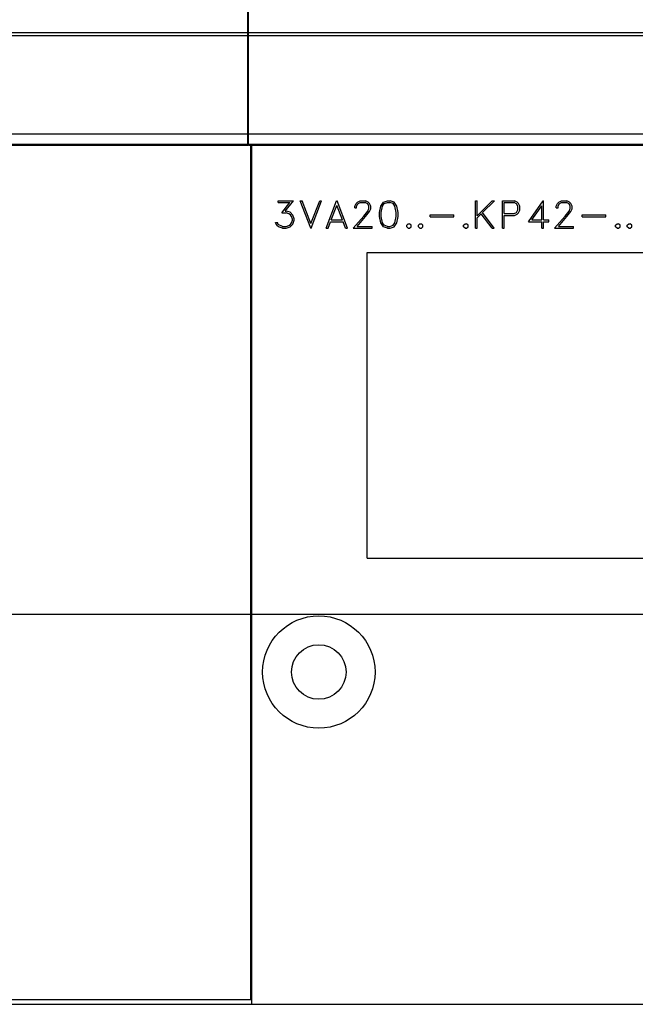
# Model space of a CAD drawing. Extents: x 0 to 1189, y 0 to 841.
# Drawn here: x 274 to 313, y 462 to 526 of the extents above; entities that cross this region are included whole.
import ezdxf

# ---------------------------------------------------------------- set-up
doc = ezdxf.new("R2010")
doc.units = 0
doc.header["$LTSCALE"] = 5
doc.header["$MEASUREMENT"] = 0
doc.layers.add('10000_FRONT', color=7, linetype='CONTINUOUS')

msp = doc.modelspace()

# ---------------------------------------------------------------- linework, layer by layer
at = {"layer": '10000_FRONT', "color": 7, "linetype": 'Continuous', "lineweight": 25}
for p, q in [((288.196974, 517.555556), (288.196974, 598.555559)), ((288.246973, 517.555556), (288.246973, 598.555559)), ((253.246973, 524.797643), (288.196974, 524.797643)), ((253.246973, 524.588847), (288.196974, 524.588847)), ((288.246973, 524.797643), (393.246973, 524.797643)), ((288.246973, 524.588847), (393.246973, 524.588847)), ((253.246973, 518.299194), (288.196974, 518.299194)), ((288.246973, 518.299194), (393.246973, 518.299194)), ((253.246973, 517.622502), (288.196974, 517.622502)), ((253.246973, 517.555556), (288.196974, 517.555556)), ((288.196974, 517.595956), (288.246973, 517.595956)), ((288.246973, 517.622502), (393.246973, 517.622502)), ((288.246973, 517.555556), (393.246973, 517.555556)), ((288.396975, 462.795954), (288.396975, 517.555556)), ((288.446974, 462.495958), (288.446974, 517.555556)), ((290.146631, 514.003555), (291.115911, 514.003555)), ((290.146631, 513.885956), (290.146631, 514.003555)), ((290.146631, 513.885956), (290.885076, 513.885956)), ((290.37517, 513.22603), (290.885076, 513.885956)), ((290.599112, 513.346256), (291.115911, 514.003555)), ((292.22666, 512.239555), (291.552526, 514.003555)), ((291.552526, 514.003555), (291.675409, 514.003555)), ((292.239294, 512.554294), (291.675409, 514.003555)), ((292.239294, 512.554294), (292.804323, 514.003555)), ((292.251924, 512.239555), (292.926058, 514.003555)), ((292.804323, 514.003555), (292.926058, 514.003555)), ((293.214529, 512.239555), (293.888662, 514.003555)), ((293.888662, 514.003555), (293.913927, 514.003555)), ((294.58806, 512.239555), (293.913927, 514.003555)), ((295.051088, 513.662044), (295.134928, 513.834244)), ((295.134928, 513.834244), (295.222208, 513.919819)), ((295.170526, 513.652857), (295.248621, 513.807732)), ((295.222208, 513.919819), (295.394472, 514.003555)), ((295.248621, 513.807732), (295.403662, 513.885956)), ((295.394472, 514.003555), (295.733263, 514.003555)), ((295.403662, 513.885956), (295.722925, 513.885956)), ((295.879114, 513.807995), (295.722925, 513.885956)), ((295.904379, 513.918507), (295.733263, 514.003555)), ((295.95606, 513.652857), (295.879114, 513.807995)), ((295.991659, 513.832407), (295.904379, 513.918507)), ((296.076643, 513.660206), (295.991659, 513.832407)), ((296.712862, 513.66283), (296.884207, 513.91877)), ((296.830919, 513.651018), (296.941629, 513.817444)), ((296.884207, 513.91877), (297.140539, 514.003555)), ((296.941629, 513.817444), (297.145822, 513.88648)), ((297.140539, 514.003555), (297.310507, 514.003555)), ((297.145822, 513.88648), (297.306372, 513.88648)), ((297.509417, 513.817444), (297.306372, 513.88648)), ((297.566839, 513.91877), (297.310507, 514.003555)), ((297.620127, 513.651018), (297.509417, 513.817444)), ((297.739336, 513.66283), (297.566839, 513.91877)), ((302.778372, 514.003555), (302.895971, 514.003555)), ((302.778372, 512.239555), (302.778372, 514.003555)), ((302.895971, 513.041231), (303.858362, 514.003555)), ((302.895971, 513.041231), (302.895971, 514.003555)), ((303.232466, 513.242044), (303.992731, 514.003555)), ((303.858362, 514.003555), (303.992731, 514.003555)), ((304.512373, 514.003555), (305.272867, 514.003555)), ((304.512373, 512.239555), (304.512373, 514.003555)), ((304.629972, 513.885956), (305.264368, 513.885956)), ((304.629972, 513.180357), (304.629972, 513.885956)), ((305.41918, 513.807732), (305.264368, 513.885956)), ((305.444445, 513.91877), (305.272867, 514.003555)), ((305.497274, 513.65233), (305.41918, 513.807732)), ((305.531496, 513.832931), (305.444445, 513.91877)), ((305.614874, 513.660993), (305.531496, 513.832931)), ((306.18527, 512.659555), (307.118723, 514.003555)), ((307.118723, 514.003555), (307.146975, 514.003555)), ((307.146975, 512.777157), (307.146975, 514.003555)), ((307.95109, 513.662044), (308.034925, 513.834244)), ((308.034925, 513.834244), (308.122206, 513.919819)), ((308.070528, 513.652857), (308.148622, 513.807732)), ((308.122206, 513.919819), (308.294474, 514.003555)), ((308.148622, 513.807732), (308.303659, 513.885956)), ((308.294474, 514.003555), (308.633261, 514.003555)), ((308.303659, 513.885956), (308.622927, 513.885956)), ((308.779114, 513.807995), (308.622927, 513.885956)), ((308.804378, 513.918507), (308.633261, 514.003555)), ((308.85606, 513.652857), (308.779114, 513.807995)), ((308.891661, 513.832407), (308.804378, 513.918507)), ((308.976644, 513.660206), (308.891661, 513.832407)), ((290.37517, 513.22603), (290.657682, 513.22603)), ((290.599112, 513.346256), (290.662279, 513.346256)), ((290.81502, 513.172218), (290.657682, 513.22603)), ((290.916082, 513.261469), (290.662279, 513.346256)), ((290.925268, 513.099769), (290.81502, 513.172218)), ((291.088346, 513.089531), (290.916082, 513.261469)), ((293.54413, 512.777157), (293.901293, 513.694593)), ((294.258459, 512.777157), (293.901293, 513.694593)), ((295.051088, 513.556255), (295.051088, 513.662044)), ((295.051088, 513.556255), (295.170526, 513.556255)), ((295.170526, 513.556255), (295.170526, 513.652857)), ((295.6322, 513.011043), (295.876818, 513.337068)), ((295.742449, 512.985056), (295.991659, 513.316856)), ((295.876818, 513.337068), (295.95606, 513.497982)), ((295.95606, 513.497982), (295.95606, 513.652857)), ((295.991659, 513.316856), (296.076643, 513.485643)), ((296.076643, 513.485643), (296.076643, 513.660206)), ((296.630175, 513.247818), (296.712862, 513.66283)), ((296.630175, 512.995294), (296.630175, 513.247818)), ((296.747774, 513.243357), (296.830919, 513.651018)), ((296.747774, 513.002119), (296.747774, 513.243357)), ((297.703272, 513.243357), (297.620127, 513.651018)), ((297.703272, 513.002119), (297.703272, 513.243357)), ((297.820871, 513.247818), (297.739336, 513.66283)), ((297.820871, 512.995294), (297.820871, 513.247818)), ((302.895971, 512.910244), (303.156668, 513.170906)), ((303.856066, 512.239555), (303.156668, 513.170906)), ((303.984693, 512.239555), (303.232466, 513.242044)), ((304.629972, 513.180357), (305.264368, 513.180357)), ((305.264368, 513.180357), (305.41918, 513.258581)), ((305.272409, 513.062755), (305.444216, 513.147543)), ((305.41918, 513.258581), (305.497274, 513.41398)), ((305.444216, 513.147543), (305.531267, 513.233381)), ((305.497274, 513.41398), (305.497274, 513.65233)), ((305.531267, 513.233381), (305.614874, 513.405319)), ((305.614874, 513.405319), (305.614874, 513.660993)), ((306.398882, 512.777157), (307.029371, 513.684357)), ((307.029371, 512.777157), (307.029371, 513.684357)), ((307.95109, 513.556255), (307.95109, 513.662044)), ((307.95109, 513.556255), (308.070528, 513.556255)), ((308.070528, 513.556255), (308.070528, 513.652857)), ((308.532198, 513.011043), (308.776817, 513.337068)), ((308.64245, 512.985056), (308.891661, 513.316856)), ((308.776817, 513.337068), (308.85606, 513.497982)), ((308.85606, 513.497982), (308.85606, 513.652857)), ((308.891661, 513.316856), (308.976644, 513.485643)), ((308.976644, 513.485643), (308.976644, 513.660206)), ((290.067388, 512.40992), (289.970919, 512.60417)), ((289.970919, 512.60417), (290.09495, 512.60417)), ((290.151224, 512.489193), (290.09495, 512.60417)), ((290.417662, 512.357157), (290.151224, 512.489193)), ((290.81502, 512.412281), (290.925268, 512.484732)), ((290.916082, 512.324345), (291.088346, 512.495232)), ((290.99877, 512.988207), (290.925268, 513.099769)), ((290.925268, 512.484732), (290.99877, 512.59498)), ((291.052748, 512.830706), (290.99877, 512.988207)), ((290.99877, 512.59498), (291.052748, 512.753794)), ((291.052748, 512.753794), (291.052748, 512.830706)), ((291.172186, 512.835956), (291.088346, 513.089531)), ((291.088346, 512.495232), (291.172186, 512.748806)), ((291.172186, 512.748806), (291.172186, 512.835956)), ((293.337412, 512.239555), (293.499338, 512.659555)), ((293.499338, 512.659555), (294.303247, 512.659555)), ((293.54413, 512.777157), (294.258459, 512.777157)), ((294.466326, 512.239555), (294.303247, 512.659555)), ((294.945433, 512.239555), (295.6322, 513.011043)), ((295.194643, 512.357157), (295.742449, 512.985056)), ((296.712862, 512.58028), (296.630175, 512.995294)), ((296.884207, 512.324345), (296.712862, 512.58028)), ((296.830919, 512.594456), (296.747774, 513.002119)), ((296.941629, 512.428032), (296.830919, 512.594456)), ((297.509417, 512.428032), (297.620127, 512.594456)), ((297.566839, 512.324345), (297.739336, 512.58028)), ((297.620127, 512.594456), (297.703272, 513.002119)), ((297.739336, 512.58028), (297.820871, 512.995294)), ((298.37509, 512.430656), (298.469263, 512.525156)), ((298.469263, 512.525156), (298.565729, 512.525156)), ((298.659903, 512.430656), (298.565729, 512.525156)), ((299.12509, 512.430656), (299.219263, 512.525156)), ((299.219263, 512.525156), (299.315729, 512.525156)), ((299.409903, 512.430656), (299.315729, 512.525156)), ((299.87509, 513.096355), (301.394472, 513.096355)), ((299.87509, 512.978756), (299.87509, 513.096355)), ((299.87509, 512.978756), (301.394472, 512.978756)), ((301.394472, 512.978756), (301.394472, 513.096355)), ((302.023088, 512.430656), (302.117262, 512.525156)), ((302.117262, 512.525156), (302.213732, 512.525156)), ((302.307901, 512.430656), (302.213732, 512.525156)), ((302.895971, 512.239555), (302.895971, 512.910244)), ((304.629972, 513.062755), (305.272409, 513.062755)), ((304.629972, 512.239555), (304.629972, 513.062755)), ((306.18527, 512.659555), (307.029371, 512.659555)), ((306.398882, 512.777157), (307.029371, 512.777157)), ((307.029371, 512.239555), (307.029371, 512.659555)), ((307.146975, 512.777157), (307.476576, 512.777157)), ((307.146975, 512.659555), (307.476576, 512.659555)), ((307.146975, 512.239555), (307.146975, 512.659555)), ((307.476576, 512.659555), (307.476576, 512.777157)), ((307.845434, 512.239555), (308.532198, 513.011043)), ((308.094645, 512.357157), (308.64245, 512.985056)), ((309.61309, 513.096355), (311.132473, 513.096355)), ((309.61309, 512.978756), (309.61309, 513.096355)), ((309.61309, 512.978756), (311.132473, 512.978756)), ((311.132473, 512.978756), (311.132473, 513.096355)), ((311.761089, 512.430656), (311.855263, 512.525156)), ((311.855263, 512.525156), (311.951731, 512.525156)), ((312.045902, 512.430656), (311.951731, 512.525156)), ((312.511089, 512.430656), (312.605263, 512.525156)), ((312.605263, 512.525156), (312.701731, 512.525156)), ((312.795902, 512.430656), (312.701731, 512.525156)), ((290.156965, 512.323294), (290.067388, 512.40992)), ((290.410768, 512.239555), (290.156965, 512.323294)), ((290.410768, 512.239555), (290.662279, 512.239555)), ((290.417662, 512.357157), (290.657682, 512.357157)), ((290.657682, 512.357157), (290.81502, 512.412281)), ((290.662279, 512.239555), (290.916082, 512.324345)), ((292.22666, 512.239555), (292.251924, 512.239555)), ((293.214529, 512.239555), (293.337412, 512.239555)), ((294.466326, 512.239555), (294.58806, 512.239555)), ((294.945433, 512.239555), (296.158186, 512.239555)), ((295.194643, 512.357157), (296.158186, 512.357157)), ((296.158186, 512.239555), (296.158186, 512.357157)), ((297.140539, 512.239555), (296.884207, 512.324345)), ((297.145822, 512.358993), (296.941629, 512.428032)), ((297.140539, 512.239555), (297.310507, 512.239555)), ((297.145822, 512.358993), (297.306372, 512.358993)), ((297.306372, 512.358993), (297.509417, 512.428032)), ((297.310507, 512.239555), (297.566839, 512.324345)), ((298.37509, 512.334057), (298.37509, 512.430656)), ((298.469263, 512.239555), (298.37509, 512.334057)), ((298.469263, 512.239555), (298.565729, 512.239555)), ((298.565729, 512.239555), (298.659903, 512.334057)), ((298.659903, 512.334057), (298.659903, 512.430656)), ((299.12509, 512.334057), (299.12509, 512.430656)), ((299.219263, 512.239555), (299.12509, 512.334057)), ((299.219263, 512.239555), (299.315729, 512.239555)), ((299.315729, 512.239555), (299.409903, 512.334057)), ((299.409903, 512.334057), (299.409903, 512.430656)), ((302.023088, 512.334057), (302.023088, 512.430656)), ((302.117262, 512.239555), (302.023088, 512.334057)), ((302.117262, 512.239555), (302.213732, 512.239555)), ((302.213732, 512.239555), (302.307901, 512.334057)), ((302.307901, 512.334057), (302.307901, 512.430656)), ((302.778372, 512.239555), (302.895971, 512.239555)), ((303.856066, 512.239555), (303.984693, 512.239555)), ((304.512373, 512.239555), (304.629972, 512.239555)), ((307.029371, 512.239555), (307.146975, 512.239555)), ((307.845434, 512.239555), (309.058184, 512.239555)), ((308.094645, 512.357157), (309.058184, 512.357157)), ((309.058184, 512.239555), (309.058184, 512.357157)), ((311.761089, 512.334057), (311.761089, 512.430656)), ((311.855263, 512.239555), (311.761089, 512.334057)), ((311.855263, 512.239555), (311.951731, 512.239555)), ((311.951731, 512.239555), (312.045902, 512.334057)), ((312.045902, 512.334057), (312.045902, 512.430656)), ((312.511089, 512.334057), (312.511089, 512.430656)), ((312.605263, 512.239555), (312.511089, 512.334057)), ((312.605263, 512.239555), (312.701731, 512.239555)), ((312.701731, 512.239555), (312.795902, 512.334057)), ((312.795902, 512.334057), (312.795902, 512.430656)), ((295.846971, 510.695955), (341.446973, 510.695955)), ((295.846971, 491.095957), (295.846971, 510.695955)), ((295.846971, 491.095957), (341.446973, 491.095957)), ((253.44697, 487.495954), (288.396975, 487.495954)), ((288.446974, 487.495954), (393.046972, 487.495954)), ((253.44697, 462.795954), (288.396975, 462.795954)), ((253.25197, 462.495958), (288.446974, 462.495958)), ((288.446974, 462.495958), (361.395609, 462.495958))]:
    msp.add_line(p, q, dxfattribs=at)
for radius in [3.6, 1.75]:
    msp.add_circle((292.746973, 483.795956), radius, dxfattribs=at)

doc.saveas('drawing.dxf')
